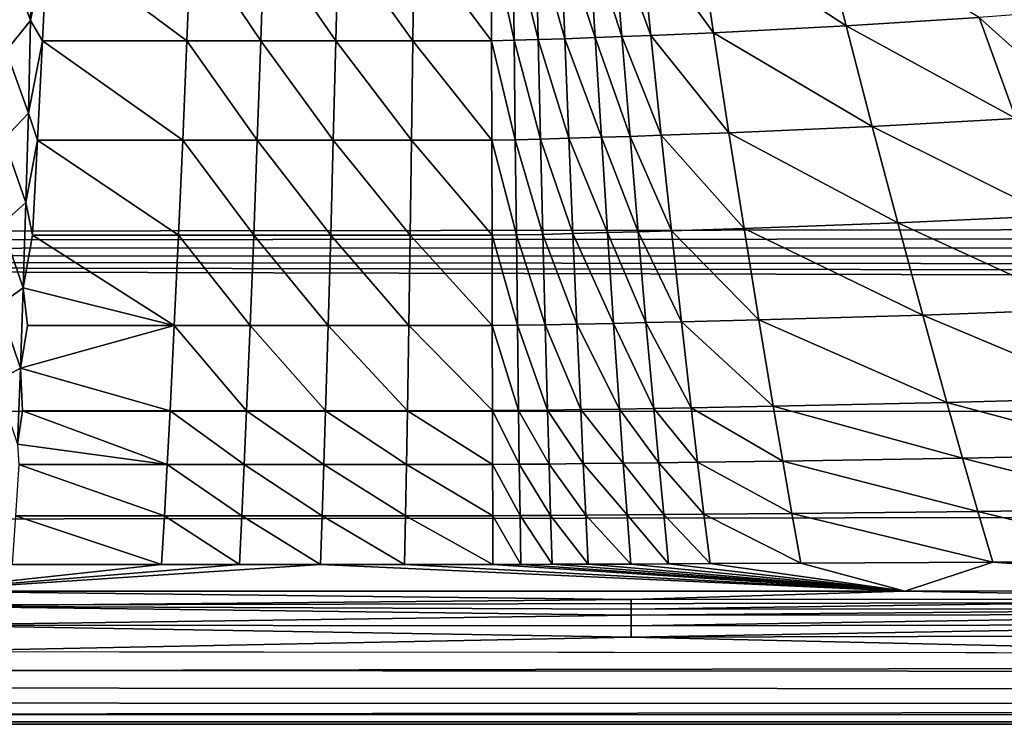
# Model space of a CAD drawing. Extents: x 0 to 35, y 0 to 45.
# Drawn here: x 14.1 to 24.8, y 0 to 7.7 of the extents above; entities that cross this region are included whole.
import ezdxf

# ---------------------------------------------------------------- set-up
doc = ezdxf.new("R2010")
doc.units = 0
doc.layers.add('PORCELANA', color=60, linetype='CONTINUOUS')

msp = doc.modelspace()

# ---------------------------------------------------------------- linework, layer by layer
at = {"layer": 'PORCELANA'}
for points in [[(0.349, 5.365, 0), (27.809, 5.395, 0.005), (27.719, 22.491, 0), (0.349, 22.491, 0)], [(14.222, 8.71, 22.089), (13.957, 8.332, 22.353), (14.199, 7.669, 22.791), (14.222, 8.71, 22.089)], [(14.384, 8.577, 22.174), (14.222, 8.71, 22.089), (14.199, 7.669, 22.791), (14.384, 8.577, 22.174)], [(21.458, 8.669, 22.187), (23.073, 7.611, 22.979), (22.782, 8.746, 22.198), (21.458, 8.669, 22.187)], [(24.521, 7.703, 22.996), (22.782, 8.746, 22.198), (23.073, 7.611, 22.979), (24.521, 7.703, 22.996)], [(14.384, 8.577, 22.174), (14.199, 7.669, 22.791), (14.329, 7.45, 22.95), (14.384, 8.577, 22.174)], [(14.329, 7.45, 22.95), (15.901, 7.45, 22.95), (14.384, 8.577, 22.174), (14.329, 7.45, 22.95)], [(14.384, 8.577, 22.174), (15.901, 7.45, 22.95), (15.947, 8.577, 22.174), (14.384, 8.577, 22.174)], [(16.704, 7.45, 22.95), (15.947, 8.577, 22.174), (15.901, 7.45, 22.95), (16.704, 7.45, 22.95)], [(16.742, 8.577, 22.174), (15.947, 8.577, 22.174), (16.704, 7.45, 22.95), (16.742, 8.577, 22.174)], [(16.704, 7.45, 22.95), (17.521, 7.45, 22.95), (16.742, 8.577, 22.174), (16.704, 7.45, 22.95)], [(16.742, 8.577, 22.174), (17.521, 7.45, 22.95), (17.55, 8.577, 22.174), (16.742, 8.577, 22.174)], [(18.358, 7.45, 22.95), (17.55, 8.577, 22.174), (17.521, 7.45, 22.95), (18.358, 7.45, 22.95)], [(18.373, 8.577, 22.174), (17.55, 8.577, 22.174), (18.358, 7.45, 22.95), (18.373, 8.577, 22.174)], [(19.215, 7.45, 22.95), (18.373, 8.577, 22.174), (18.358, 7.45, 22.95), (19.215, 7.45, 22.95)], [(19.213, 8.577, 22.174), (18.373, 8.577, 22.174), (19.215, 7.45, 22.95), (19.213, 8.577, 22.174)], [(19.448, 8.581, 22.174), (19.213, 8.577, 22.174), (19.46, 7.454, 22.951), (19.448, 8.581, 22.174)], [(19.46, 7.454, 22.951), (19.213, 8.577, 22.174), (19.215, 7.45, 22.95), (19.46, 7.454, 22.951)], [(19.695, 8.589, 22.175), (19.448, 8.581, 22.174), (19.721, 7.462, 22.952), (19.695, 8.589, 22.175)], [(19.721, 7.462, 22.952), (19.448, 8.581, 22.174), (19.46, 7.454, 22.951), (19.721, 7.462, 22.952)], [(19.967, 8.6, 22.176), (19.695, 8.589, 22.175), (20.012, 7.472, 22.953), (19.967, 8.6, 22.176)], [(20.012, 7.472, 22.953), (19.695, 8.589, 22.175), (19.721, 7.462, 22.952), (20.012, 7.472, 22.953)], [(20.274, 8.613, 22.178), (19.967, 8.6, 22.176), (20.344, 7.484, 22.955), (20.274, 8.613, 22.178)], [(20.344, 7.484, 22.955), (19.967, 8.6, 22.176), (20.012, 7.472, 22.953), (20.344, 7.484, 22.955)], [(20.541, 8.625, 22.18), (20.274, 8.613, 22.178), (20.633, 7.495, 22.957), (20.541, 8.625, 22.18)], [(20.633, 7.495, 22.957), (20.274, 8.613, 22.178), (20.344, 7.484, 22.955), (20.633, 7.495, 22.957)], [(20.831, 8.638, 22.182), (20.541, 8.625, 22.18), (20.947, 7.508, 22.96), (20.831, 8.638, 22.182)], [(20.947, 7.508, 22.96), (20.541, 8.625, 22.18), (20.633, 7.495, 22.957), (20.947, 7.508, 22.96)], [(20.831, 8.638, 22.182), (21.63, 7.537, 22.965), (21.458, 8.669, 22.187), (20.831, 8.638, 22.182)], [(20.947, 7.508, 22.96), (21.63, 7.537, 22.965), (20.831, 8.638, 22.182), (20.947, 7.508, 22.96)], [(21.63, 7.537, 22.965), (23.073, 7.611, 22.979), (21.458, 8.669, 22.187), (21.63, 7.537, 22.965)], [(14.199, 7.669, 22.791), (13.957, 8.332, 22.353), (13.934, 7.338, 23.053), (14.199, 7.669, 22.791)], [(25.237, 7.756, 23.006), (24.521, 7.703, 22.996), (25.692, 6.651, 23.866), (25.237, 7.756, 23.006)], [(14.199, 7.669, 22.791), (13.934, 7.338, 23.053), (14.175, 6.662, 23.561), (14.199, 7.669, 22.791)], [(14.329, 7.45, 22.95), (14.199, 7.669, 22.791), (14.175, 6.662, 23.561), (14.329, 7.45, 22.95)], [(21.63, 7.537, 22.965), (23.358, 6.516, 23.835), (23.073, 7.611, 22.979), (21.63, 7.537, 22.965)], [(24.521, 7.703, 22.996), (23.073, 7.611, 22.979), (24.92, 6.602, 23.855), (24.521, 7.703, 22.996)], [(24.92, 6.602, 23.855), (23.073, 7.611, 22.979), (23.358, 6.516, 23.835), (24.92, 6.602, 23.855)], [(25.692, 6.651, 23.866), (24.521, 7.703, 22.996), (24.92, 6.602, 23.855), (25.692, 6.651, 23.866)], [(20.947, 7.508, 22.96), (20.633, 7.495, 22.957), (21.061, 6.421, 23.814), (20.947, 7.508, 22.96)], [(20.947, 7.508, 22.96), (21.798, 6.448, 23.82), (21.63, 7.537, 22.965), (20.947, 7.508, 22.96)], [(21.061, 6.421, 23.814), (21.798, 6.448, 23.82), (20.947, 7.508, 22.96), (21.061, 6.421, 23.814)], [(21.798, 6.448, 23.82), (23.358, 6.516, 23.835), (21.63, 7.537, 22.965), (21.798, 6.448, 23.82)], [(14.329, 7.45, 22.95), (14.175, 6.662, 23.561), (14.274, 6.368, 23.804), (14.329, 7.45, 22.95)], [(14.274, 6.368, 23.804), (15.855, 6.368, 23.804), (14.329, 7.45, 22.95), (14.274, 6.368, 23.804)], [(14.329, 7.45, 22.95), (15.855, 6.368, 23.804), (15.901, 7.45, 22.95), (14.329, 7.45, 22.95)], [(16.665, 6.368, 23.804), (15.901, 7.45, 22.95), (15.855, 6.368, 23.804), (16.665, 6.368, 23.804)], [(16.704, 7.45, 22.95), (15.901, 7.45, 22.95), (16.665, 6.368, 23.804), (16.704, 7.45, 22.95)], [(16.665, 6.368, 23.804), (17.493, 6.368, 23.804), (16.704, 7.45, 22.95), (16.665, 6.368, 23.804)], [(16.704, 7.45, 22.95), (17.493, 6.368, 23.804), (17.521, 7.45, 22.95), (16.704, 7.45, 22.95)], [(18.343, 6.368, 23.804), (17.521, 7.45, 22.95), (17.493, 6.368, 23.804), (18.343, 6.368, 23.804)], [(18.358, 7.45, 22.95), (17.521, 7.45, 22.95), (18.343, 6.368, 23.804), (18.358, 7.45, 22.95)], [(19.217, 6.368, 23.804), (18.358, 7.45, 22.95), (18.343, 6.368, 23.804), (19.217, 6.368, 23.804)], [(19.215, 7.45, 22.95), (18.358, 7.45, 22.95), (19.217, 6.368, 23.804), (19.215, 7.45, 22.95)], [(19.46, 7.454, 22.951), (19.215, 7.45, 22.95), (19.473, 6.372, 23.804), (19.46, 7.454, 22.951)], [(19.217, 6.368, 23.804), (19.473, 6.372, 23.804), (19.215, 7.45, 22.95), (19.217, 6.368, 23.804)], [(19.721, 7.462, 22.952), (19.46, 7.454, 22.951), (19.748, 6.378, 23.806), (19.721, 7.462, 22.952)], [(19.748, 6.378, 23.806), (19.46, 7.454, 22.951), (19.473, 6.372, 23.804), (19.748, 6.378, 23.806)], [(20.012, 7.472, 22.953), (19.721, 7.462, 22.952), (20.057, 6.388, 23.807), (20.012, 7.472, 22.953)], [(20.057, 6.388, 23.807), (19.721, 7.462, 22.952), (19.748, 6.378, 23.806), (20.057, 6.388, 23.807)], [(20.344, 7.484, 22.955), (20.012, 7.472, 22.953), (20.411, 6.399, 23.81), (20.344, 7.484, 22.955)], [(20.411, 6.399, 23.81), (20.012, 7.472, 22.953), (20.057, 6.388, 23.807), (20.411, 6.399, 23.81)], [(20.633, 7.495, 22.957), (20.344, 7.484, 22.955), (20.722, 6.409, 23.812), (20.633, 7.495, 22.957)], [(20.722, 6.409, 23.812), (20.344, 7.484, 22.955), (20.411, 6.399, 23.81), (20.722, 6.409, 23.812)], [(21.061, 6.421, 23.814), (20.633, 7.495, 22.957), (20.722, 6.409, 23.812), (21.061, 6.421, 23.814)], [(14.175, 6.662, 23.561), (13.934, 7.338, 23.053), (13.909, 6.377, 23.817), (14.175, 6.662, 23.561)], [(14.175, 6.662, 23.561), (13.909, 6.377, 23.817), (14.148, 5.69, 24.399), (14.175, 6.662, 23.561)], [(14.274, 6.368, 23.804), (14.175, 6.662, 23.561), (14.148, 5.69, 24.399), (14.274, 6.368, 23.804)], [(24.92, 6.602, 23.855), (23.358, 6.516, 23.835), (25.308, 5.543, 24.785), (24.92, 6.602, 23.855)], [(21.061, 6.421, 23.814), (21.963, 5.406, 24.75), (21.798, 6.448, 23.82), (21.061, 6.421, 23.814)], [(21.798, 6.448, 23.82), (23.636, 5.467, 24.765), (23.358, 6.516, 23.835), (21.798, 6.448, 23.82)], [(21.963, 5.406, 24.75), (23.636, 5.467, 24.765), (21.798, 6.448, 23.82), (21.963, 5.406, 24.75)], [(25.308, 5.543, 24.785), (23.358, 6.516, 23.835), (23.636, 5.467, 24.765), (25.308, 5.543, 24.785)], [(14.148, 5.69, 24.399), (13.909, 6.377, 23.817), (13.882, 5.451, 24.644), (14.148, 5.69, 24.399)], [(14.274, 6.368, 23.804), (14.148, 5.69, 24.399), (14.219, 5.334, 24.733), (14.274, 6.368, 23.804)], [(14.219, 5.334, 24.733), (15.809, 5.334, 24.733), (14.274, 6.368, 23.804), (14.219, 5.334, 24.733)], [(14.274, 6.368, 23.804), (15.809, 5.334, 24.733), (15.855, 6.368, 23.804), (14.274, 6.368, 23.804)], [(16.627, 5.334, 24.733), (15.855, 6.368, 23.804), (15.809, 5.334, 24.733), (16.627, 5.334, 24.733)], [(16.665, 6.368, 23.804), (15.855, 6.368, 23.804), (16.627, 5.334, 24.733), (16.665, 6.368, 23.804)], [(16.627, 5.334, 24.733), (17.465, 5.334, 24.733), (16.665, 6.368, 23.804), (16.627, 5.334, 24.733)], [(16.665, 6.368, 23.804), (17.465, 5.334, 24.733), (17.493, 6.368, 23.804), (16.665, 6.368, 23.804)], [(18.328, 5.334, 24.733), (17.493, 6.368, 23.804), (17.465, 5.334, 24.733), (18.328, 5.334, 24.733)], [(18.343, 6.368, 23.804), (17.493, 6.368, 23.804), (18.328, 5.334, 24.733), (18.343, 6.368, 23.804)], [(19.22, 5.334, 24.733), (18.343, 6.368, 23.804), (18.328, 5.334, 24.733), (19.22, 5.334, 24.733)], [(19.217, 6.368, 23.804), (18.343, 6.368, 23.804), (19.22, 5.334, 24.733), (19.217, 6.368, 23.804)], [(19.485, 5.337, 24.733), (19.473, 6.372, 23.804), (19.217, 6.368, 23.804), (19.485, 5.337, 24.733)], [(19.485, 5.337, 24.733), (19.217, 6.368, 23.804), (19.22, 5.334, 24.733), (19.485, 5.337, 24.733)], [(19.748, 6.378, 23.806), (19.473, 6.372, 23.804), (19.774, 5.343, 24.735), (19.748, 6.378, 23.806)], [(19.485, 5.337, 24.733), (19.774, 5.343, 24.735), (19.473, 6.372, 23.804), (19.485, 5.337, 24.733)], [(20.057, 6.388, 23.807), (19.748, 6.378, 23.806), (20.101, 5.351, 24.736), (20.057, 6.388, 23.807)], [(20.101, 5.351, 24.736), (19.748, 6.378, 23.806), (19.774, 5.343, 24.735), (20.101, 5.351, 24.736)], [(20.411, 6.399, 23.81), (20.057, 6.388, 23.807), (20.478, 5.362, 24.739), (20.411, 6.399, 23.81)], [(20.478, 5.362, 24.739), (20.057, 6.388, 23.807), (20.101, 5.351, 24.736), (20.478, 5.362, 24.739)], [(20.722, 6.409, 23.812), (20.411, 6.399, 23.81), (20.81, 5.371, 24.741), (20.722, 6.409, 23.812)], [(20.81, 5.371, 24.741), (20.411, 6.399, 23.81), (20.478, 5.362, 24.739), (20.81, 5.371, 24.741)], [(21.061, 6.421, 23.814), (20.722, 6.409, 23.812), (21.172, 5.381, 24.744), (21.061, 6.421, 23.814)], [(21.172, 5.381, 24.744), (20.722, 6.409, 23.812), (20.81, 5.371, 24.741), (21.172, 5.381, 24.744)], [(21.172, 5.381, 24.744), (21.963, 5.406, 24.75), (21.061, 6.421, 23.814), (21.172, 5.381, 24.744)], [(14.148, 5.69, 24.399), (13.882, 5.451, 24.644), (14.119, 4.762, 25.301), (14.148, 5.69, 24.399)], [(14.219, 5.334, 24.733), (14.148, 5.69, 24.399), (14.119, 4.762, 25.301), (14.219, 5.334, 24.733)], [(21.963, 5.406, 24.75), (23.906, 4.465, 25.766), (23.636, 5.467, 24.765), (21.963, 5.406, 24.75)], [(25.308, 5.543, 24.785), (23.636, 5.467, 24.765), (25.683, 4.53, 25.785), (25.308, 5.543, 24.785)], [(25.683, 4.53, 25.785), (23.636, 5.467, 24.765), (23.906, 4.465, 25.766), (25.683, 4.53, 25.785)], [(14.119, 4.762, 25.301), (13.882, 5.451, 24.644), (13.854, 4.573, 25.521), (14.119, 4.762, 25.301)], [(20.478, 5.362, 24.739), (20.101, 5.351, 24.736), (20.543, 4.375, 25.741), (20.478, 5.362, 24.739)], [(20.81, 5.371, 24.741), (20.478, 5.362, 24.739), (20.895, 4.383, 25.743), (20.81, 5.371, 24.741)], [(20.895, 4.383, 25.743), (20.478, 5.362, 24.739), (20.543, 4.375, 25.741), (20.895, 4.383, 25.743)], [(21.172, 5.381, 24.744), (20.81, 5.371, 24.741), (21.281, 4.392, 25.745), (21.172, 5.381, 24.744)], [(21.281, 4.392, 25.745), (20.81, 5.371, 24.741), (20.895, 4.383, 25.743), (21.281, 4.392, 25.745)], [(21.172, 5.381, 24.744), (22.124, 4.413, 25.751), (21.963, 5.406, 24.75), (21.172, 5.381, 24.744)], [(21.281, 4.392, 25.745), (22.124, 4.413, 25.751), (21.172, 5.381, 24.744), (21.281, 4.392, 25.745)], [(22.124, 4.413, 25.751), (23.906, 4.465, 25.766), (21.963, 5.406, 24.75), (22.124, 4.413, 25.751)], [(14.119, 4.762, 25.301), (15.763, 4.352, 25.735), (14.219, 5.334, 24.733), (14.119, 4.762, 25.301)], [(14.219, 5.334, 24.733), (15.763, 4.352, 25.735), (15.809, 5.334, 24.733), (14.219, 5.334, 24.733)], [(16.588, 4.352, 25.735), (15.809, 5.334, 24.733), (15.763, 4.352, 25.735), (16.588, 4.352, 25.735)], [(16.627, 5.334, 24.733), (15.809, 5.334, 24.733), (16.588, 4.352, 25.735), (16.627, 5.334, 24.733)], [(16.588, 4.352, 25.735), (17.437, 4.352, 25.735), (16.627, 5.334, 24.733), (16.588, 4.352, 25.735)], [(16.627, 5.334, 24.733), (17.437, 4.352, 25.735), (17.465, 5.334, 24.733), (16.627, 5.334, 24.733)], [(18.314, 4.352, 25.735), (17.465, 5.334, 24.733), (17.437, 4.352, 25.735), (18.314, 4.352, 25.735)], [(18.328, 5.334, 24.733), (17.465, 5.334, 24.733), (18.314, 4.352, 25.735), (18.328, 5.334, 24.733)], [(19.222, 4.352, 25.735), (18.328, 5.334, 24.733), (18.314, 4.352, 25.735), (19.222, 4.352, 25.735)], [(19.22, 5.334, 24.733), (18.328, 5.334, 24.733), (19.222, 4.352, 25.735), (19.22, 5.334, 24.733)], [(19.485, 5.337, 24.733), (19.22, 5.334, 24.733), (19.497, 4.355, 25.735), (19.485, 5.337, 24.733)], [(19.497, 4.355, 25.735), (19.22, 5.334, 24.733), (19.222, 4.352, 25.735), (19.497, 4.355, 25.735)], [(19.799, 4.36, 25.737), (19.774, 5.343, 24.735), (19.485, 5.337, 24.733), (19.799, 4.36, 25.737)], [(19.485, 5.337, 24.733), (19.497, 4.355, 25.735), (19.799, 4.36, 25.737), (19.485, 5.337, 24.733)], [(20.101, 5.351, 24.736), (19.774, 5.343, 24.735), (20.144, 4.367, 25.738), (20.101, 5.351, 24.736)], [(19.799, 4.36, 25.737), (20.144, 4.367, 25.738), (19.774, 5.343, 24.735), (19.799, 4.36, 25.737)], [(20.543, 4.375, 25.741), (20.101, 5.351, 24.736), (20.144, 4.367, 25.738), (20.543, 4.375, 25.741)], [(14.119, 4.762, 25.301), (13.854, 4.573, 25.521), (14.088, 3.886, 26.258), (14.119, 4.762, 25.301)], [(14.088, 3.886, 26.258), (14.165, 4.352, 25.735), (14.119, 4.762, 25.301), (14.088, 3.886, 26.258)], [(14.119, 4.762, 25.301), (14.165, 4.352, 25.735), (15.763, 4.352, 25.735), (14.119, 4.762, 25.301)], [(14.088, 3.886, 26.258), (13.854, 4.573, 25.521), (13.824, 3.745, 26.447), (14.088, 3.886, 26.258)], [(25.683, 4.53, 25.785), (23.906, 4.465, 25.766), (26.046, 3.565, 26.851), (25.683, 4.53, 25.785)], [(21.281, 4.392, 25.745), (22.28, 3.473, 26.822), (22.124, 4.413, 25.751), (21.281, 4.392, 25.745)], [(22.124, 4.413, 25.751), (24.168, 3.514, 26.835), (23.906, 4.465, 25.766), (22.124, 4.413, 25.751)], [(22.28, 3.473, 26.822), (24.168, 3.514, 26.835), (22.124, 4.413, 25.751), (22.28, 3.473, 26.822)], [(26.046, 3.565, 26.851), (23.906, 4.465, 25.766), (24.168, 3.514, 26.835), (26.046, 3.565, 26.851)], [(15.717, 3.425, 26.808), (15.763, 4.352, 25.735), (14.088, 3.886, 26.258), (15.717, 3.425, 26.808)], [(14.088, 3.886, 26.258), (15.763, 4.352, 25.735), (14.165, 4.352, 25.735), (14.088, 3.886, 26.258)], [(16.55, 3.425, 26.808), (15.763, 4.352, 25.735), (15.717, 3.425, 26.808), (16.55, 3.425, 26.808)], [(16.588, 4.352, 25.735), (15.763, 4.352, 25.735), (16.55, 3.425, 26.808), (16.588, 4.352, 25.735)], [(16.55, 3.425, 26.808), (17.409, 3.425, 26.808), (16.588, 4.352, 25.735), (16.55, 3.425, 26.808)], [(16.588, 4.352, 25.735), (17.409, 3.425, 26.808), (17.437, 4.352, 25.735), (16.588, 4.352, 25.735)], [(18.299, 3.425, 26.808), (17.437, 4.352, 25.735), (17.409, 3.425, 26.808), (18.299, 3.425, 26.808)], [(18.314, 4.352, 25.735), (17.437, 4.352, 25.735), (18.299, 3.425, 26.808), (18.314, 4.352, 25.735)], [(19.224, 3.426, 26.808), (18.314, 4.352, 25.735), (18.299, 3.425, 26.808), (19.224, 3.426, 26.808)], [(19.222, 4.352, 25.735), (18.314, 4.352, 25.735), (19.224, 3.426, 26.808), (19.222, 4.352, 25.735)], [(19.497, 4.355, 25.735), (19.222, 4.352, 25.735), (19.509, 3.428, 26.808), (19.497, 4.355, 25.735)], [(19.222, 4.352, 25.735), (19.224, 3.426, 26.808), (19.509, 3.428, 26.808), (19.222, 4.352, 25.735)], [(19.824, 3.431, 26.809), (19.799, 4.36, 25.737), (19.497, 4.355, 25.735), (19.824, 3.431, 26.809)], [(19.824, 3.431, 26.809), (19.497, 4.355, 25.735), (19.509, 3.428, 26.808), (19.824, 3.431, 26.809)], [(20.186, 3.437, 26.811), (20.144, 4.367, 25.738), (19.799, 4.36, 25.737), (20.186, 3.437, 26.811)], [(20.186, 3.437, 26.811), (19.799, 4.36, 25.737), (19.824, 3.431, 26.809), (20.186, 3.437, 26.811)], [(20.543, 4.375, 25.741), (20.144, 4.367, 25.738), (20.607, 3.443, 26.813), (20.543, 4.375, 25.741)], [(20.186, 3.437, 26.811), (20.607, 3.443, 26.813), (20.144, 4.367, 25.738), (20.186, 3.437, 26.811)], [(20.895, 4.383, 25.743), (20.543, 4.375, 25.741), (20.979, 3.45, 26.815), (20.895, 4.383, 25.743)], [(20.979, 3.45, 26.815), (20.543, 4.375, 25.741), (20.607, 3.443, 26.813), (20.979, 3.45, 26.815)], [(21.281, 4.392, 25.745), (20.895, 4.383, 25.743), (21.388, 3.457, 26.817), (21.281, 4.392, 25.745)], [(21.388, 3.457, 26.817), (20.895, 4.383, 25.743), (20.979, 3.45, 26.815), (21.388, 3.457, 26.817)], [(21.388, 3.457, 26.817), (22.28, 3.473, 26.822), (21.281, 4.392, 25.745), (21.388, 3.457, 26.817)], [(14.088, 3.886, 26.258), (13.824, 3.745, 26.447), (14.056, 3.061, 27.269), (14.088, 3.886, 26.258)], [(14.056, 3.061, 27.269), (14.11, 3.425, 26.808), (14.088, 3.886, 26.258), (14.056, 3.061, 27.269)], [(14.088, 3.886, 26.258), (14.11, 3.425, 26.808), (15.717, 3.425, 26.808), (14.088, 3.886, 26.258)], [(26.046, 3.565, 26.851), (24.168, 3.514, 26.835), (26.28, 2.95, 27.598), (26.046, 3.565, 26.851)], [(19.841, 2.845, 27.563), (19.824, 3.431, 26.809), (19.509, 3.428, 26.808), (19.841, 2.845, 27.563)], [(20.213, 2.849, 27.564), (20.186, 3.437, 26.811), (19.824, 3.431, 26.809), (20.213, 2.849, 27.564)], [(20.213, 2.849, 27.564), (19.824, 3.431, 26.809), (19.841, 2.845, 27.563), (20.213, 2.849, 27.564)], [(20.648, 2.854, 27.566), (20.607, 3.443, 26.813), (20.186, 3.437, 26.811), (20.648, 2.854, 27.566)], [(20.648, 2.854, 27.566), (20.186, 3.437, 26.811), (20.213, 2.849, 27.564), (20.648, 2.854, 27.566)], [(20.979, 3.45, 26.815), (20.607, 3.443, 26.813), (21.034, 2.859, 27.567), (20.979, 3.45, 26.815)], [(20.648, 2.854, 27.566), (21.034, 2.859, 27.567), (20.607, 3.443, 26.813), (20.648, 2.854, 27.566)], [(21.388, 3.457, 26.817), (20.979, 3.45, 26.815), (21.457, 2.864, 27.569), (21.388, 3.457, 26.817)], [(21.457, 2.864, 27.569), (20.979, 3.45, 26.815), (21.034, 2.859, 27.567), (21.457, 2.864, 27.569)], [(21.388, 3.457, 26.817), (22.383, 2.877, 27.573), (22.28, 3.473, 26.822), (21.388, 3.457, 26.817)], [(21.457, 2.864, 27.569), (22.383, 2.877, 27.573), (21.388, 3.457, 26.817), (21.457, 2.864, 27.569)], [(22.28, 3.473, 26.822), (24.338, 2.909, 27.584), (24.168, 3.514, 26.835), (22.28, 3.473, 26.822)], [(22.383, 2.877, 27.573), (24.338, 2.909, 27.584), (22.28, 3.473, 26.822), (22.383, 2.877, 27.573)], [(26.28, 2.95, 27.598), (24.168, 3.514, 26.835), (24.338, 2.909, 27.584), (26.28, 2.95, 27.598)], [(15.686, 2.84, 27.561), (14.11, 3.425, 26.808), (14.056, 3.061, 27.269), (15.686, 2.84, 27.561)], [(15.717, 3.425, 26.808), (14.11, 3.425, 26.808), (15.686, 2.84, 27.561), (15.717, 3.425, 26.808)], [(16.524, 2.84, 27.561), (15.717, 3.425, 26.808), (15.686, 2.84, 27.561), (16.524, 2.84, 27.561)], [(16.55, 3.425, 26.808), (15.717, 3.425, 26.808), (16.524, 2.84, 27.561), (16.55, 3.425, 26.808)], [(16.524, 2.84, 27.561), (17.39, 2.84, 27.561), (16.55, 3.425, 26.808), (16.524, 2.84, 27.561)], [(16.55, 3.425, 26.808), (17.39, 2.84, 27.561), (17.409, 3.425, 26.808), (16.55, 3.425, 26.808)], [(18.289, 2.84, 27.561), (17.409, 3.425, 26.808), (17.39, 2.84, 27.561), (18.289, 2.84, 27.561)], [(18.299, 3.425, 26.808), (17.409, 3.425, 26.808), (18.289, 2.84, 27.561), (18.299, 3.425, 26.808)], [(19.226, 2.84, 27.561), (18.299, 3.425, 26.808), (18.289, 2.84, 27.561), (19.226, 2.84, 27.561)], [(19.224, 3.426, 26.808), (18.299, 3.425, 26.808), (19.226, 2.84, 27.561), (19.224, 3.426, 26.808)], [(19.509, 3.428, 26.808), (19.224, 3.426, 26.808), (19.517, 2.842, 27.562), (19.509, 3.428, 26.808)], [(19.517, 2.842, 27.562), (19.224, 3.426, 26.808), (19.226, 2.84, 27.561), (19.517, 2.842, 27.562)], [(19.509, 3.428, 26.808), (19.517, 2.842, 27.562), (19.841, 2.845, 27.563), (19.509, 3.428, 26.808)], [(15.686, 2.84, 27.561), (14.056, 3.061, 27.269), (14.073, 2.84, 27.561), (15.686, 2.84, 27.561)], [(22.383, 2.877, 27.573), (24.505, 2.33, 28.362), (24.338, 2.909, 27.584), (22.383, 2.877, 27.573)], [(26.28, 2.95, 27.598), (24.338, 2.909, 27.584), (26.509, 2.359, 28.372), (26.28, 2.95, 27.598)], [(26.509, 2.359, 28.372), (24.338, 2.909, 27.584), (24.505, 2.33, 28.362), (26.509, 2.359, 28.372)], [(14.036, 2.282, 28.345), (15.655, 2.282, 28.345), (14.073, 2.84, 27.561), (14.036, 2.282, 28.345)], [(15.655, 2.282, 28.345), (15.686, 2.84, 27.561), (14.073, 2.84, 27.561), (15.655, 2.282, 28.345)], [(16.498, 2.282, 28.345), (15.686, 2.84, 27.561), (15.655, 2.282, 28.345), (16.498, 2.282, 28.345)], [(16.524, 2.84, 27.561), (15.686, 2.84, 27.561), (16.498, 2.282, 28.345), (16.524, 2.84, 27.561)], [(16.498, 2.282, 28.345), (17.371, 2.282, 28.345), (16.524, 2.84, 27.561), (16.498, 2.282, 28.345)], [(16.524, 2.84, 27.561), (17.371, 2.282, 28.345), (17.39, 2.84, 27.561), (16.524, 2.84, 27.561)], [(18.279, 2.282, 28.345), (17.39, 2.84, 27.561), (17.371, 2.282, 28.345), (18.279, 2.282, 28.345)], [(18.289, 2.84, 27.561), (17.39, 2.84, 27.561), (18.279, 2.282, 28.345), (18.289, 2.84, 27.561)], [(19.227, 2.282, 28.345), (18.289, 2.84, 27.561), (18.279, 2.282, 28.345), (19.227, 2.282, 28.345)], [(19.226, 2.84, 27.561), (18.289, 2.84, 27.561), (19.227, 2.282, 28.345), (19.226, 2.84, 27.561)], [(19.525, 2.283, 28.345), (19.517, 2.842, 27.562), (19.226, 2.84, 27.561), (19.525, 2.283, 28.345)], [(19.525, 2.283, 28.345), (19.226, 2.84, 27.561), (19.227, 2.282, 28.345), (19.525, 2.283, 28.345)], [(19.841, 2.845, 27.563), (19.517, 2.842, 27.562), (19.857, 2.285, 28.346), (19.841, 2.845, 27.563)], [(19.857, 2.285, 28.346), (19.517, 2.842, 27.562), (19.525, 2.283, 28.345), (19.857, 2.285, 28.346)], [(20.241, 2.288, 28.347), (20.213, 2.849, 27.564), (19.841, 2.845, 27.563), (20.241, 2.288, 28.347)], [(19.841, 2.845, 27.563), (19.857, 2.285, 28.346), (20.241, 2.288, 28.347), (19.841, 2.845, 27.563)], [(20.689, 2.292, 28.348), (20.648, 2.854, 27.566), (20.213, 2.849, 27.564), (20.689, 2.292, 28.348)], [(20.689, 2.292, 28.348), (20.213, 2.849, 27.564), (20.241, 2.288, 28.347), (20.689, 2.292, 28.348)], [(21.088, 2.295, 28.349), (21.034, 2.859, 27.567), (20.648, 2.854, 27.566), (21.088, 2.295, 28.349)], [(21.088, 2.295, 28.349), (20.648, 2.854, 27.566), (20.689, 2.292, 28.348), (21.088, 2.295, 28.349)], [(21.457, 2.864, 27.569), (21.034, 2.859, 27.567), (21.525, 2.299, 28.35), (21.457, 2.864, 27.569)], [(21.088, 2.295, 28.349), (21.525, 2.299, 28.35), (21.034, 2.859, 27.567), (21.088, 2.295, 28.349)], [(21.457, 2.864, 27.569), (22.483, 2.308, 28.354), (22.383, 2.877, 27.573), (21.457, 2.864, 27.569)], [(21.525, 2.299, 28.35), (22.483, 2.308, 28.354), (21.457, 2.864, 27.569), (21.525, 2.299, 28.35)], [(22.483, 2.308, 28.354), (24.505, 2.33, 28.362), (22.383, 2.877, 27.573), (22.483, 2.308, 28.354)], [(24.505, 2.33, 28.362), (26.732, 1.793, 29.172), (26.509, 2.359, 28.372), (24.505, 2.33, 28.362)], [(14.036, 2.282, 28.345), (14, 1.752, 29.158), (15.624, 1.752, 29.157), (14.036, 2.282, 28.345)], [(15.624, 1.752, 29.157), (15.655, 2.282, 28.345), (14.036, 2.282, 28.345), (15.624, 1.752, 29.157)], [(15.624, 1.752, 29.157), (16.473, 1.752, 29.157), (15.655, 2.282, 28.345), (15.624, 1.752, 29.157)], [(16.498, 2.282, 28.345), (15.655, 2.282, 28.345), (16.473, 1.752, 29.157), (16.498, 2.282, 28.345)], [(16.473, 1.752, 29.157), (17.352, 1.752, 29.157), (16.498, 2.282, 28.345), (16.473, 1.752, 29.157)], [(16.498, 2.282, 28.345), (17.352, 1.752, 29.157), (17.371, 2.282, 28.345), (16.498, 2.282, 28.345)], [(18.269, 1.752, 29.157), (17.371, 2.282, 28.345), (17.352, 1.752, 29.157), (18.269, 1.752, 29.157)], [(18.279, 2.282, 28.345), (17.371, 2.282, 28.345), (18.269, 1.752, 29.157), (18.279, 2.282, 28.345)], [(19.229, 1.752, 29.157), (18.279, 2.282, 28.345), (18.269, 1.752, 29.157), (19.229, 1.752, 29.157)], [(19.227, 2.282, 28.345), (18.279, 2.282, 28.345), (19.229, 1.752, 29.157), (19.227, 2.282, 28.345)], [(19.227, 2.282, 28.345), (19.532, 1.753, 29.157), (19.525, 2.283, 28.345), (19.227, 2.282, 28.345)], [(19.227, 2.282, 28.345), (19.229, 1.752, 29.157), (19.532, 1.753, 29.157), (19.227, 2.282, 28.345)], [(19.525, 2.283, 28.345), (19.873, 1.754, 29.158), (19.857, 2.285, 28.346), (19.525, 2.283, 28.345)], [(19.525, 2.283, 28.345), (19.532, 1.753, 29.157), (19.873, 1.754, 29.158), (19.525, 2.283, 28.345)], [(20.241, 2.288, 28.347), (19.857, 2.285, 28.346), (20.267, 1.755, 29.158), (20.241, 2.288, 28.347)], [(19.873, 1.754, 29.158), (20.267, 1.755, 29.158), (19.857, 2.285, 28.346), (19.873, 1.754, 29.158)], [(20.241, 2.288, 28.347), (20.73, 1.757, 29.159), (20.689, 2.292, 28.348), (20.241, 2.288, 28.347)], [(20.241, 2.288, 28.347), (20.267, 1.755, 29.158), (20.73, 1.757, 29.159), (20.241, 2.288, 28.347)], [(20.689, 2.292, 28.348), (21.141, 1.759, 29.159), (21.088, 2.295, 28.349), (20.689, 2.292, 28.348)], [(20.689, 2.292, 28.348), (20.73, 1.757, 29.159), (21.141, 1.759, 29.159), (20.689, 2.292, 28.348)], [(21.592, 1.761, 29.16), (21.525, 2.299, 28.35), (21.088, 2.295, 28.349), (21.592, 1.761, 29.16)], [(21.141, 1.759, 29.159), (21.592, 1.761, 29.16), (21.088, 2.295, 28.349), (21.141, 1.759, 29.159)], [(21.525, 2.299, 28.35), (22.581, 1.766, 29.162), (22.483, 2.308, 28.354), (21.525, 2.299, 28.35)], [(21.592, 1.761, 29.16), (22.581, 1.766, 29.162), (21.525, 2.299, 28.35), (21.592, 1.761, 29.16)], [(22.483, 2.308, 28.354), (24.668, 1.778, 29.166), (24.505, 2.33, 28.362), (22.483, 2.308, 28.354)], [(22.483, 2.308, 28.354), (22.581, 1.766, 29.162), (24.668, 1.778, 29.166), (22.483, 2.308, 28.354)], [(24.505, 2.33, 28.362), (24.668, 1.778, 29.166), (26.732, 1.793, 29.172), (24.505, 2.33, 28.362)], [(15.624, 1.752, 29.157), (14, 1.752, 29.158), (12.936, 1.461, 29.637), (15.624, 1.752, 29.157)], [(23.713, 1.462, 29.65), (17.352, 1.752, 29.157), (12.936, 1.461, 29.637), (23.713, 1.462, 29.65)], [(12.936, 1.461, 29.637), (17.352, 1.752, 29.157), (16.473, 1.752, 29.157), (12.936, 1.461, 29.637)], [(12.936, 1.461, 29.637), (16.473, 1.752, 29.157), (15.624, 1.752, 29.157), (12.936, 1.461, 29.637)], [(23.713, 1.462, 29.65), (18.269, 1.752, 29.157), (17.352, 1.752, 29.157), (23.713, 1.462, 29.65)], [(19.229, 1.752, 29.157), (18.269, 1.752, 29.157), (23.713, 1.462, 29.65), (19.229, 1.752, 29.157)], [(19.532, 1.753, 29.157), (19.229, 1.752, 29.157), (23.713, 1.462, 29.65), (19.532, 1.753, 29.157)], [(19.532, 1.753, 29.157), (23.713, 1.462, 29.65), (19.873, 1.754, 29.158), (19.532, 1.753, 29.157)], [(19.873, 1.754, 29.158), (23.713, 1.462, 29.65), (20.267, 1.755, 29.158), (19.873, 1.754, 29.158)], [(20.73, 1.757, 29.159), (20.267, 1.755, 29.158), (23.713, 1.462, 29.65), (20.73, 1.757, 29.159)], [(20.73, 1.757, 29.159), (23.713, 1.462, 29.65), (21.141, 1.759, 29.159), (20.73, 1.757, 29.159)], [(21.141, 1.759, 29.159), (23.713, 1.462, 29.65), (21.592, 1.761, 29.16), (21.141, 1.759, 29.159)], [(23.713, 1.462, 29.65), (22.581, 1.766, 29.162), (21.592, 1.761, 29.16), (23.713, 1.462, 29.65)], [(23.713, 1.462, 29.65), (24.668, 1.778, 29.166), (22.581, 1.766, 29.162), (23.713, 1.462, 29.65)], [(29.1, 1.464, 29.681), (24.668, 1.778, 29.166), (23.713, 1.462, 29.65), (29.1, 1.464, 29.681)], [(29.1, 1.464, 29.681), (26.732, 1.793, 29.172), (24.668, 1.778, 29.166), (29.1, 1.464, 29.681)], [(20.735, 1.372, 29.761), (23.713, 1.462, 29.65), (12.936, 1.461, 29.637), (20.735, 1.372, 29.761)], [(20.735, 1.372, 29.761), (12.936, 1.461, 29.637), (12.936, 1.3, 29.831), (20.735, 1.372, 29.761)], [(28.529, 1.375, 29.786), (23.713, 1.462, 29.65), (20.735, 1.372, 29.761), (28.529, 1.375, 29.786)], [(28.529, 1.375, 29.786), (29.1, 1.464, 29.681), (23.713, 1.462, 29.65), (28.529, 1.375, 29.786)], [(20.735, 1.372, 29.761), (12.936, 1.3, 29.831), (20.735, 1.264, 29.861), (20.735, 1.372, 29.761)], [(20.735, 1.264, 29.861), (12.936, 1.3, 29.831), (20.735, 1.2, 29.904), (20.735, 1.264, 29.861)], [(12.936, 1.3, 29.831), (12.936, 1.09, 29.956), (20.735, 1.2, 29.904), (12.936, 1.3, 29.831)], [(20.735, 1.372, 29.761), (20.735, 1.264, 29.861), (28.529, 1.375, 29.786), (20.735, 1.372, 29.761)], [(28.529, 1.375, 29.786), (20.735, 1.264, 29.861), (28.53, 1.27, 29.876), (28.529, 1.375, 29.786)], [(20.735, 1.2, 29.904), (12.936, 1.09, 29.956), (20.735, 1.084, 29.959), (20.735, 1.2, 29.904)], [(20.735, 1.264, 29.861), (20.735, 1.2, 29.904), (28.53, 1.27, 29.876), (20.735, 1.264, 29.861)], [(28.53, 1.27, 29.876), (20.735, 1.2, 29.904), (28.53, 1.209, 29.914), (28.53, 1.27, 29.876)], [(20.735, 1.2, 29.904), (20.735, 1.084, 29.959), (28.53, 1.209, 29.914), (20.735, 1.2, 29.904)], [(28.53, 1.209, 29.914), (20.735, 1.084, 29.959), (28.531, 1.098, 29.963), (28.53, 1.209, 29.914)], [(12.918, 0.804, 29.997), (20.735, 0.961, 29.991), (12.936, 1.09, 29.956), (12.918, 0.804, 29.997)], [(20.735, 0.961, 29.991), (20.735, 1.084, 29.959), (12.936, 1.09, 29.956), (20.735, 0.961, 29.991)], [(28.532, 0.981, 29.992), (28.531, 1.098, 29.963), (20.735, 0.961, 29.991), (28.532, 0.981, 29.992)], [(20.735, 0.961, 29.991), (28.531, 1.098, 29.963), (20.735, 1.084, 29.959), (20.735, 0.961, 29.991)], [(28.192, 0.792, 29.997), (28.532, 0.981, 29.992), (20.735, 0.961, 29.991), (28.192, 0.792, 29.997)], [(28.192, 0.792, 29.997), (20.735, 0.961, 29.991), (12.918, 0.804, 29.997), (28.192, 0.792, 29.997)]]:
    msp.add_3dface(points, dxfattribs=at)

# ---------------------------------------------------------------- meshes
mesh = msp.add_polymesh((2, 7), dxfattribs=at)
for k, corner in enumerate([(27.77, 4.895, 0.308), (27.786, 4.953, 0.226), (27.797, 5.024, 0.153), (27.803, 5.105, 0.091), (27.807, 5.195, 0.044), (27.808, 5.293, 0.013), (27.809, 5.395, 0.005), (0.449, 4.967, 0.299), (0.441, 4.998, 0.213), (0.429, 5.048, 0.137), (0.412, 5.114, 0.075), (0.393, 5.191, 0.03), (0.371, 5.277, 0.005), (0.349, 5.365, 0)]):
    mesh.set_mesh_vertex(divmod(k, 7), corner)
mesh = msp.add_polymesh((2, 7), dxfattribs=at)
for k, corner in enumerate([(29.48, 0.013, 29.197), (29.448, 0.147, 24.29), (29.292, 0.628, 19.406), (29.05, 1.343, 14.555), (28.728, 2.266, 9.742), (28.316, 3.417, 4.987), (27.77, 4.895, 0.308), (0.849, 0.013, 29.197), (0.619, 0.108, 24.315), (0.491, 0.573, 19.422), (0.423, 1.289, 14.559), (0.397, 2.23, 9.733), (0.406, 3.42, 4.963), (0.449, 4.967, 0.299)]):
    mesh.set_mesh_vertex(divmod(k, 7), corner)
mesh = msp.add_polymesh((2, 7), dxfattribs=at)
for k, corner in enumerate([(29.48, 0.791, 29.997), (29.48, 0.588, 29.964), (29.48, 0.4, 29.882), (29.48, 0.24, 29.754), (29.48, 0.116, 29.591), (29.48, 0.041, 29.4), (29.48, 0.013, 29.197), (0.849, 0.813, 29.997), (0.849, 0.606, 29.97), (0.849, 0.413, 29.89), (0.849, 0.248, 29.763), (0.849, 0.12, 29.597), (0.849, 0.041, 29.404), (0.849, 0.013, 29.197)]):
    mesh.set_mesh_vertex(divmod(k, 7), corner)

doc.saveas('drawing.dxf')
